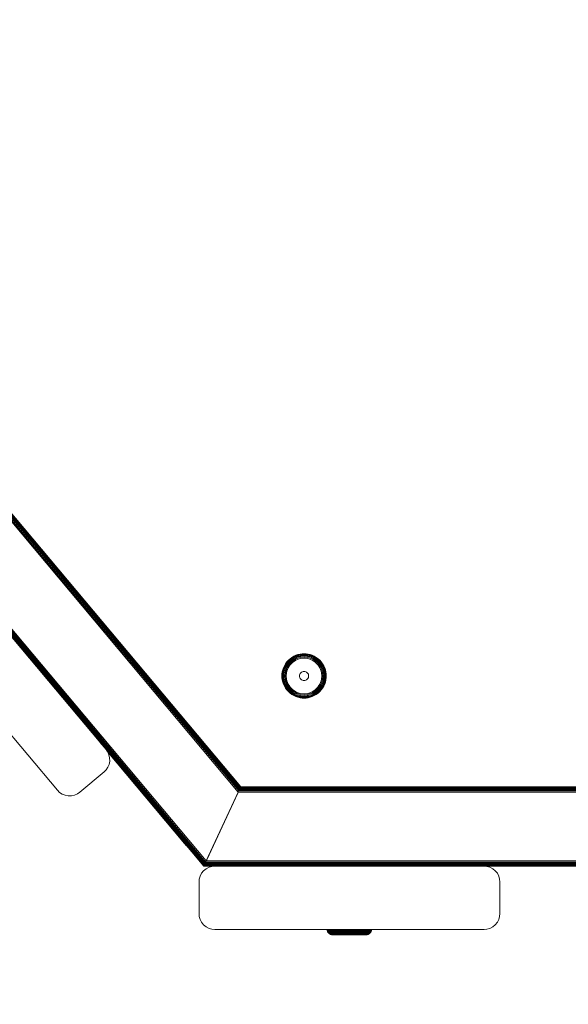
# Model space of a CAD drawing. Units: millimetres. Extents: x 1352 to 578302, y -1972 to 596964.
# Drawn here: x 5495 to 5668, y 3972 to 4283 of the extents above; entities that cross this region are included whole.
import ezdxf

# ---------------------------------------------------------------- set-up
doc = ezdxf.new("R2010")
doc.units = ezdxf.units.MM
doc.layers.get('0').update_dxf_attribs({"color": 1, "lineweight": 15})
doc.layers.get('Defpoints').update_dxf_attribs({"lineweight": 15})
doc.layers.add('Контур', color=7, linetype='Continuous', lineweight=15)
doc.layers.add('Подписи', color=7, linetype='Continuous', lineweight=15)
doc.styles.add('GOST-2.304_Type-B_italic', font='GOST Common Italic.ttf')
doc.dimstyles.new('Мой размер', dxfattribs={"dimtxt": 150, "dimasz": 150, "dimexe": 0, "dimexo": 0.625, "dimgap": 50, "dimtad": 1, "dimtxsty": 'GOST-2.304_Type-B_italic', "dimblk": 'OBLIQUE', "dimcen": 2.5, "dimclrt": 256, "dimadec": 0, "dimazin": 0, "dimtfac": 1, "dimtmove": 0, "dimatfit": 3, "dimfxl": 1, "dimlwd": -1, "dimlwe": -1, "dimarcsym": 0})

# ---------------------------------------------------------------- blocks, each defined once
blk = doc.blocks.new('_Oblique')
at = {"color": 0, "linetype": 'ByBlock', "lineweight": -2}
blk.add_line((-0.5, -0.5), (0.5, 0.5), dxfattribs=at)
blk = doc.blocks.new('*D53')
at = {"layer": 'Defpoints', "color": 0, "ltscale": 600, "transparency": 16777216}
for p in [(5778.08, 3996.01), (5754.12, 2496.01), (5754.12, 2496.01)]:
    blk.add_point(p, dxfattribs=at)
at = {"layer": 'Подписи', "color": 0, "ltscale": 600, "transparency": 16777216}
for p, q in [((5777.46, 3996.01), (5754.12, 3996.01)), ((5754.12, 3996.01), (5754.12, 2496.01)), ((5754.75, 2496.01), (5754.12, 2496.01))]:
    blk.add_line(p, q, dxfattribs=at)
at = {"layer": 'Подписи', "color": 0, "ltscale": 600, "transparency": 16777216, "xscale": 150, "yscale": 150, "zscale": 150}
for p, rotation in [((5754.12, 3996.01), 90), ((5754.12, 2496.01), 270)]:
    blk.add_blockref('_Oblique', p, dxfattribs=dict(at, rotation=rotation))
at = {"layer": 'Подписи', "ltscale": 600, "transparency": 16777216, "insert": (5629.12, 3246.01), "char_height": 150, "attachment_point": 5, "rotation": 90, "style": 'GOST-2.304_Type-B_italic'}
blk.add_mtext('1500', dxfattribs=at)

msp = doc.modelspace()

# ---------------------------------------------------------------- linework, layer by layer
at = {"layer": 'Контур'}
for p, q in [((5564.369, 4040.122), (5360.719, 4282.85)), ((5564.509, 4040.422), (5361.039, 4282.967)), ((5564.624, 4040.669), (5361.299, 4283.061)), ((5564.711, 4040.856), (5361.484, 4283.129)), ((5361.591, 4283.168), (5564.765, 4040.97)), ((5564.782, 4041.008), (5361.625, 4283.18)), ((5564.03, 4039.394), (5359.989, 4282.584)), ((5564.207, 4039.773), (5360.361, 4282.72)), ((5553.14, 4016.041), (5336.658, 4274.093)), ((5553.19, 4016.148), (5336.765, 4274.132)), ((5553.277, 4016.334), (5336.951, 4274.199)), ((5553.398, 4016.594), (5337.21, 4274.294)), ((5553.547, 4016.914), (5337.53, 4274.41)), ((5553.714, 4017.272), (5337.888, 4274.541)), ((5553.888, 4017.644), (5338.261, 4274.676)), ((5522.275, 4052.782), (5467.645, 4117.902)), ((5506.952, 4039.928), (5452.323, 4105.048)), ((5579.841, 4080.985), (5579.356, 4080.447)), ((5579.861, 4080.965), (5579.378, 4080.43)), ((5579.925, 4080.901), (5579.449, 4080.372)), ((5580.037, 4080.789), (5579.571, 4080.273)), ((5580.379, 4081.47), (5579.841, 4080.985)), ((5579.841, 4080.985), (5579.861, 4080.965)), ((5580.397, 4081.448), (5579.861, 4080.965)), ((5580.454, 4081.377), (5579.925, 4080.901)), ((5580.553, 4081.255), (5580.037, 4080.789)), ((5580.692, 4081.083), (5580.193, 4080.633)), ((5580.96, 4081.894), (5580.379, 4081.47)), ((5580.379, 4081.47), (5580.397, 4081.448)), ((5580.864, 4080.872), (5580.385, 4080.441)), ((5580.976, 4081.871), (5580.397, 4081.448)), ((5581.026, 4081.794), (5580.454, 4081.377)), ((5581.112, 4081.662), (5580.553, 4081.255)), ((5581.233, 4081.478), (5580.692, 4081.083)), ((5581.381, 4081.25), (5580.864, 4080.872)), ((5581.576, 4082.253), (5580.96, 4081.894)), ((5580.96, 4081.894), (5580.976, 4081.871)), ((5581.589, 4082.228), (5580.976, 4081.871)), ((5581.631, 4082.147), (5581.026, 4081.794)), ((5581.548, 4080.995), (5581.056, 4080.636)), ((5581.703, 4082.007), (5581.112, 4081.662)), ((5581.804, 4081.811), (5581.233, 4081.478)), ((5581.255, 4080.39), (5581.721, 4080.73)), ((5581.929, 4081.57), (5581.381, 4081.25)), ((5582.069, 4081.299), (5581.548, 4080.995)), ((5582.214, 4082.544), (5581.576, 4082.253)), ((5581.576, 4082.253), (5581.589, 4082.228)), ((5582.225, 4082.517), (5581.589, 4082.228)), ((5582.258, 4082.433), (5581.631, 4082.147)), ((5582.316, 4082.286), (5581.703, 4082.007)), ((5581.721, 4080.73), (5582.214, 4081.018)), ((5582.397, 4082.081), (5581.804, 4081.811)), ((5582.497, 4081.828), (5581.929, 4081.57)), ((5582.61, 4081.545), (5582.069, 4081.299)), ((5582.865, 4082.765), (5582.214, 4082.544)), ((5582.214, 4081.018), (5582.726, 4081.251)), ((5582.872, 4082.738), (5582.225, 4082.517)), ((5582.897, 4082.65), (5582.258, 4082.433)), ((5582.941, 4082.499), (5582.316, 4082.286)), ((5583.002, 4082.286), (5582.397, 4082.081)), ((5583.076, 4082.025), (5582.497, 4081.828)), ((5583.16, 4081.732), (5582.61, 4081.545)), ((5582.726, 4081.251), (5583.247, 4081.428)), ((5583.517, 4082.918), (5582.865, 4082.765)), ((5583.522, 4082.89), (5582.872, 4082.738)), ((5583.539, 4082.801), (5582.897, 4082.65)), ((5583.567, 4082.646), (5582.941, 4082.499)), ((5583.608, 4082.429), (5583.002, 4082.286)), ((5583.657, 4082.162), (5583.076, 4082.025)), ((5583.712, 4081.862), (5583.16, 4081.732)), ((5583.247, 4081.428), (5583.77, 4081.551)), ((5584.162, 4083.007), (5583.517, 4082.918)), ((5584.164, 4082.979), (5583.522, 4082.89)), ((5584.173, 4082.888), (5583.539, 4082.801)), ((5584.187, 4082.731), (5583.567, 4082.646)), ((5584.207, 4082.511), (5583.608, 4082.429)), ((5584.207, 4082.511), (5583.657, 4082.162)), ((5584.791, 4082.266), (5583.657, 4082.162)), ((5584.791, 4081.961), (5583.712, 4081.862)), ((5583.77, 4081.551), (5584.791, 4081.645)), ((5584.791, 4083.035), (5584.162, 4083.007)), ((5584.791, 4083.007), (5584.164, 4082.979)), ((5584.791, 4082.916), (5584.173, 4082.888)), ((5584.791, 4082.758), (5584.187, 4082.731)), ((5584.791, 4082.537), (5584.207, 4082.511)), ((5585.42, 4083.007), (5584.791, 4083.035)), ((5585.417, 4082.979), (5584.791, 4083.007)), ((5585.409, 4082.888), (5584.791, 4082.916)), ((5585.395, 4082.731), (5584.791, 4082.758)), ((5585.375, 4082.511), (5584.791, 4082.537)), ((5584.791, 4082.266), (5585.924, 4082.162)), ((5585.869, 4081.862), (5584.791, 4081.961)), ((5584.791, 4081.645), (5585.811, 4081.551)), ((5585.974, 4082.429), (5585.375, 4082.511)), ((5586.014, 4082.646), (5585.395, 4082.731)), ((5586.043, 4082.801), (5585.409, 4082.888)), ((5586.059, 4082.89), (5585.417, 4082.979)), ((5586.064, 4082.918), (5585.42, 4083.007)), ((5585.811, 4081.551), (5586.334, 4081.428)), ((5586.421, 4081.732), (5585.869, 4081.862)), ((5585.924, 4082.162), (5586.505, 4082.025)), ((5586.58, 4082.286), (5585.974, 4082.429)), ((5586.641, 4082.499), (5586.014, 4082.646)), ((5586.684, 4082.65), (5586.043, 4082.801)), ((5586.709, 4082.738), (5586.059, 4082.89)), ((5586.717, 4082.765), (5586.064, 4082.918)), ((5586.334, 4081.428), (5586.856, 4081.251)), ((5586.972, 4081.545), (5586.421, 4081.732)), ((5587.084, 4081.828), (5586.505, 4082.025)), ((5587.184, 4082.081), (5586.58, 4082.286)), ((5587.265, 4082.286), (5586.641, 4082.499)), ((5587.323, 4082.433), (5586.684, 4082.65)), ((5587.357, 4082.517), (5586.709, 4082.738)), ((5587.367, 4082.544), (5586.717, 4082.765)), ((5586.856, 4081.251), (5587.367, 4081.018)), ((5587.512, 4081.299), (5586.972, 4081.545)), ((5587.652, 4081.57), (5587.084, 4081.828)), ((5587.777, 4081.811), (5587.184, 4082.081)), ((5587.879, 4082.007), (5587.265, 4082.286)), ((5587.951, 4082.147), (5587.323, 4082.433)), ((5587.993, 4082.228), (5587.357, 4082.517)), ((5588.006, 4082.253), (5587.367, 4082.544)), ((5587.367, 4081.018), (5587.86, 4080.73)), ((5588.033, 4080.995), (5587.512, 4081.299)), ((5588.2, 4081.25), (5587.652, 4081.57)), ((5588.349, 4081.478), (5587.777, 4081.811)), ((5587.86, 4080.73), (5588.326, 4080.39)), ((5588.47, 4081.662), (5587.879, 4082.007)), ((5588.556, 4081.794), (5587.951, 4082.147)), ((5588.006, 4082.253), (5587.993, 4082.228)), ((5588.606, 4081.871), (5587.993, 4082.228)), ((5588.621, 4081.894), (5588.006, 4082.253)), ((5588.526, 4080.636), (5588.033, 4080.995)), ((5588.718, 4080.872), (5588.2, 4081.25)), ((5588.889, 4081.083), (5588.349, 4081.478)), ((5589.028, 4081.255), (5588.47, 4081.662)), ((5589.128, 4081.377), (5588.556, 4081.794)), ((5588.621, 4081.894), (5588.606, 4081.871)), ((5589.185, 4081.448), (5588.606, 4081.871)), ((5589.203, 4081.47), (5588.621, 4081.894)), ((5589.196, 4080.441), (5588.718, 4080.872)), ((5589.388, 4080.633), (5588.889, 4081.083)), ((5589.545, 4080.789), (5589.028, 4081.255)), ((5589.656, 4080.901), (5589.128, 4081.377)), ((5589.203, 4081.47), (5589.185, 4081.448)), ((5589.72, 4080.965), (5589.185, 4081.448)), ((5589.74, 4080.985), (5589.203, 4081.47)), ((5590.01, 4080.273), (5589.545, 4080.789)), ((5590.133, 4080.372), (5589.656, 4080.901)), ((5589.74, 4080.985), (5589.72, 4080.965)), ((5590.203, 4080.43), (5589.72, 4080.965)), ((5590.225, 4080.447), (5589.74, 4080.985)), ((5578.061, 4077.961), (5577.908, 4077.309)), ((5578.088, 4077.954), (5577.936, 4077.304)), ((5578.176, 4077.929), (5578.025, 4077.287)), ((5578.282, 4078.612), (5578.061, 4077.961)), ((5578.309, 4078.602), (5578.088, 4077.954)), ((5578.393, 4078.568), (5578.176, 4077.929)), ((5578.327, 4077.885), (5578.18, 4077.259)), ((5578.573, 4079.25), (5578.282, 4078.612)), ((5578.598, 4079.237), (5578.309, 4078.602)), ((5578.54, 4078.51), (5578.327, 4077.885)), ((5578.679, 4079.196), (5578.393, 4078.568)), ((5578.397, 4077.218), (5578.54, 4077.824)), ((5578.819, 4079.123), (5578.54, 4078.51)), ((5578.745, 4078.429), (5578.54, 4077.824)), ((5578.932, 4079.866), (5578.573, 4079.25)), ((5578.573, 4079.25), (5578.598, 4079.237)), ((5578.956, 4079.85), (5578.598, 4079.237)), ((5578.665, 4077.169), (5578.801, 4077.75)), ((5579.032, 4079.8), (5578.679, 4079.196)), ((5579.015, 4079.022), (5578.745, 4078.429)), ((5578.998, 4078.329), (5578.801, 4077.75)), ((5579.164, 4079.714), (5578.819, 4079.123)), ((5579.356, 4080.447), (5578.932, 4079.866)), ((5578.932, 4079.866), (5578.956, 4079.85)), ((5579.378, 4080.43), (5578.956, 4079.85)), ((5578.964, 4077.114), (5579.094, 4077.666)), ((5579.257, 4078.897), (5578.998, 4078.329)), ((5579.349, 4079.593), (5579.015, 4079.022)), ((5579.449, 4080.372), (5579.032, 4079.8)), ((5579.281, 4078.217), (5579.094, 4077.666)), ((5579.571, 4080.273), (5579.164, 4079.714)), ((5579.576, 4079.445), (5579.257, 4078.897)), ((5579.527, 4078.757), (5579.281, 4078.217)), ((5579.743, 4080.134), (5579.349, 4079.593)), ((5579.356, 4080.447), (5579.378, 4080.43)), ((5579.398, 4077.579), (5579.575, 4078.1)), ((5579.831, 4079.278), (5579.527, 4078.757)), ((5579.575, 4078.1), (5579.808, 4078.612)), ((5579.954, 4079.962), (5579.576, 4079.445)), ((5580.193, 4080.633), (5579.743, 4080.134)), ((5579.808, 4078.612), (5580.096, 4079.105)), ((5580.19, 4079.77), (5579.831, 4079.278)), ((5580.385, 4080.441), (5579.954, 4079.962)), ((5580.096, 4079.105), (5580.436, 4079.571)), ((5580.601, 4080.226), (5580.19, 4079.77)), ((5580.436, 4079.571), (5580.824, 4080.002)), ((5581.056, 4080.636), (5580.601, 4080.226)), ((5580.824, 4080.002), (5581.255, 4080.39)), ((5588.326, 4080.39), (5588.757, 4080.002)), ((5588.981, 4080.226), (5588.526, 4080.636)), ((5588.757, 4080.002), (5589.146, 4079.571)), ((5589.391, 4079.77), (5588.981, 4080.226)), ((5589.146, 4079.571), (5589.486, 4079.105)), ((5589.628, 4079.962), (5589.196, 4080.441)), ((5589.839, 4080.134), (5589.388, 4080.633)), ((5589.751, 4079.278), (5589.391, 4079.77)), ((5589.486, 4079.105), (5589.773, 4078.612)), ((5590.005, 4079.445), (5589.628, 4079.962)), ((5590.055, 4078.757), (5589.751, 4079.278)), ((5589.773, 4078.612), (5590.006, 4078.1)), ((5590.233, 4079.593), (5589.839, 4080.134)), ((5590.325, 4078.897), (5590.005, 4079.445)), ((5590.006, 4078.1), (5590.184, 4077.579)), ((5590.418, 4079.714), (5590.01, 4080.273)), ((5590.3, 4078.217), (5590.055, 4078.757)), ((5590.55, 4079.8), (5590.133, 4080.372)), ((5590.225, 4080.447), (5590.203, 4080.43)), ((5590.626, 4079.85), (5590.203, 4080.43)), ((5590.65, 4079.866), (5590.225, 4080.447)), ((5590.566, 4079.022), (5590.233, 4079.593)), ((5590.488, 4077.666), (5590.3, 4078.217)), ((5590.584, 4078.329), (5590.325, 4078.897)), ((5590.763, 4079.123), (5590.418, 4079.714)), ((5590.618, 4077.114), (5590.488, 4077.666)), ((5590.903, 4079.196), (5590.55, 4079.8)), ((5590.836, 4078.429), (5590.566, 4079.022)), ((5590.781, 4077.75), (5590.584, 4078.329)), ((5590.65, 4079.866), (5590.626, 4079.85)), ((5590.984, 4079.237), (5590.626, 4079.85)), ((5591.009, 4079.25), (5590.65, 4079.866)), ((5591.042, 4078.51), (5590.763, 4079.123)), ((5590.917, 4077.169), (5590.781, 4077.75)), ((5591.042, 4077.824), (5590.836, 4078.429)), ((5591.188, 4078.568), (5590.903, 4079.196)), ((5591.009, 4079.25), (5590.984, 4079.237)), ((5591.273, 4078.602), (5590.984, 4079.237)), ((5591.299, 4078.612), (5591.009, 4079.25)), ((5591.254, 4077.885), (5591.042, 4078.51)), ((5591.184, 4077.218), (5591.042, 4077.824)), ((5591.406, 4077.929), (5591.188, 4078.568)), ((5591.401, 4077.259), (5591.254, 4077.885)), ((5591.493, 4077.954), (5591.273, 4078.602)), ((5591.521, 4077.961), (5591.299, 4078.612)), ((5591.557, 4077.287), (5591.406, 4077.929)), ((5591.646, 4077.304), (5591.493, 4077.954)), ((5591.674, 4077.309), (5591.521, 4077.961)), ((5522.275, 4052.782), (5501.878, 4077.095)), ((5577.791, 4076.035), (5577.819, 4076.664)), ((5577.791, 4076.035), (5577.819, 4075.406)), ((5577.908, 4077.309), (5577.819, 4076.664)), ((5577.819, 4076.035), (5577.847, 4076.662)), ((5577.819, 4076.035), (5577.847, 4075.409)), ((5577.819, 4075.406), (5577.908, 4074.762)), ((5577.847, 4076.662), (5577.936, 4077.304)), ((5577.847, 4075.409), (5577.936, 4074.767)), ((5577.908, 4074.762), (5578.061, 4074.109)), ((5577.91, 4076.035), (5577.938, 4076.654)), ((5577.91, 4076.035), (5577.938, 4075.417)), ((5577.936, 4074.767), (5578.088, 4074.117)), ((5577.938, 4076.654), (5578.025, 4077.287)), ((5577.938, 4075.417), (5578.025, 4074.783)), ((5578.025, 4074.783), (5578.176, 4074.142)), ((5578.068, 4076.035), (5578.095, 4076.639)), ((5578.068, 4076.035), (5578.095, 4075.431)), ((5578.095, 4076.639), (5578.18, 4077.259)), ((5578.095, 4075.431), (5578.18, 4074.812)), ((5578.18, 4074.812), (5578.327, 4074.185)), ((5578.289, 4076.035), (5578.315, 4076.62)), ((5578.289, 4076.035), (5578.315, 4075.451)), ((5578.315, 4076.62), (5578.397, 4077.218)), ((5578.315, 4075.451), (5578.397, 4074.852)), ((5578.397, 4074.852), (5578.54, 4074.246)), ((5578.56, 4076.035), (5578.665, 4077.169)), ((5578.56, 4076.035), (5578.665, 4074.902)), ((5578.665, 4074.902), (5578.801, 4074.321)), ((5578.865, 4076.035), (5578.964, 4077.114)), ((5578.865, 4076.035), (5578.964, 4074.957)), ((5578.964, 4074.957), (5579.094, 4074.405)), ((5579.181, 4076.035), (5579.275, 4077.056)), ((5579.181, 4076.035), (5579.275, 4075.015)), ((5579.275, 4077.056), (5579.398, 4077.579)), ((5579.398, 4074.492), (5579.275, 4075.015)), ((5583.341, 4076.035), (5583.365, 4076.299)), ((5583.365, 4075.771), (5583.341, 4076.035)), ((5583.443, 4076.569), (5583.365, 4076.299)), ((5583.365, 4075.771), (5583.443, 4075.502)), ((5583.577, 4076.829), (5583.443, 4076.569)), ((5583.443, 4075.502), (5583.577, 4075.242)), ((5583.765, 4077.061), (5583.577, 4076.829)), ((5583.577, 4075.242), (5583.765, 4075.01)), ((5583.997, 4077.249), (5583.765, 4077.061)), ((5583.765, 4075.01), (5583.997, 4074.822)), ((5584.257, 4077.384), (5583.997, 4077.249)), ((5583.997, 4074.822), (5584.257, 4074.687)), ((5584.527, 4077.461), (5584.257, 4077.384)), ((5584.257, 4074.687), (5584.527, 4074.61)), ((5584.791, 4077.485), (5584.527, 4077.461)), ((5584.527, 4074.61), (5584.791, 4074.585)), ((5585.055, 4077.461), (5584.791, 4077.485)), ((5584.791, 4074.585), (5585.055, 4074.61)), ((5585.324, 4077.384), (5585.055, 4077.461)), ((5585.055, 4074.61), (5585.324, 4074.687)), ((5585.584, 4077.249), (5585.324, 4077.384)), ((5585.324, 4074.687), (5585.584, 4074.822)), ((5585.816, 4077.061), (5585.584, 4077.249)), ((5585.584, 4074.822), (5585.816, 4075.01)), ((5586.004, 4076.829), (5585.816, 4077.061)), ((5585.816, 4075.01), (5586.004, 4075.242)), ((5586.139, 4076.569), (5586.004, 4076.829)), ((5586.004, 4075.242), (5586.139, 4075.502)), ((5586.217, 4076.299), (5586.139, 4076.569)), ((5586.139, 4075.502), (5586.217, 4075.771)), ((5586.241, 4076.035), (5586.217, 4076.299)), ((5586.241, 4076.035), (5586.217, 4075.771)), ((5590.184, 4077.579), (5590.306, 4077.056)), ((5590.306, 4075.015), (5590.184, 4074.492)), ((5590.4, 4076.035), (5590.306, 4077.056)), ((5590.4, 4076.035), (5590.306, 4075.015)), ((5590.618, 4074.957), (5590.488, 4074.405)), ((5590.717, 4076.035), (5590.618, 4077.114)), ((5590.717, 4076.035), (5590.618, 4074.957)), ((5590.917, 4074.902), (5590.781, 4074.321)), ((5591.021, 4076.035), (5590.917, 4077.169)), ((5591.021, 4076.035), (5590.917, 4074.902)), ((5591.184, 4074.852), (5591.042, 4074.246)), ((5591.267, 4076.62), (5591.184, 4077.218)), ((5591.267, 4075.451), (5591.184, 4074.852)), ((5591.254, 4074.185), (5591.401, 4074.812)), ((5591.293, 4076.035), (5591.267, 4076.62)), ((5591.293, 4076.035), (5591.267, 4075.451)), ((5591.486, 4076.639), (5591.401, 4077.259)), ((5591.486, 4075.431), (5591.401, 4074.812)), ((5591.406, 4074.142), (5591.557, 4074.783)), ((5591.514, 4076.035), (5591.486, 4076.639)), ((5591.514, 4076.035), (5591.486, 4075.431)), ((5591.493, 4074.117), (5591.646, 4074.767)), ((5591.521, 4074.109), (5591.674, 4074.762)), ((5591.644, 4076.654), (5591.557, 4077.287)), ((5591.644, 4075.417), (5591.557, 4074.783)), ((5591.671, 4076.035), (5591.644, 4076.654)), ((5591.671, 4076.035), (5591.644, 4075.417)), ((5591.734, 4076.662), (5591.646, 4077.304)), ((5591.646, 4074.767), (5591.734, 4075.409)), ((5591.762, 4076.664), (5591.674, 4077.309)), ((5591.674, 4074.762), (5591.762, 4075.406)), ((5591.762, 4076.035), (5591.734, 4076.662)), ((5591.762, 4076.035), (5591.734, 4075.409)), ((5591.791, 4076.035), (5591.762, 4076.664)), ((5591.762, 4075.406), (5591.791, 4076.035)), ((5578.061, 4074.109), (5578.282, 4073.459)), ((5578.088, 4074.117), (5578.309, 4073.469)), ((5578.176, 4074.142), (5578.393, 4073.503)), ((5578.282, 4073.459), (5578.573, 4072.82)), ((5578.309, 4073.469), (5578.598, 4072.833)), ((5578.327, 4074.185), (5578.54, 4073.561)), ((5578.393, 4073.503), (5578.679, 4072.875)), ((5578.54, 4074.246), (5578.745, 4073.642)), ((5578.54, 4073.561), (5578.819, 4072.948)), ((5578.573, 4072.82), (5578.598, 4072.833)), ((5578.573, 4072.82), (5578.932, 4072.205)), ((5578.598, 4072.833), (5578.956, 4072.22)), ((5578.679, 4072.875), (5579.032, 4072.27)), ((5578.745, 4073.642), (5579.015, 4073.049)), ((5578.801, 4074.321), (5578.998, 4073.742)), ((5578.819, 4072.948), (5579.164, 4072.356)), ((5578.932, 4072.205), (5578.956, 4072.22)), ((5578.932, 4072.205), (5579.356, 4071.623)), ((5578.956, 4072.22), (5579.378, 4071.641)), ((5578.998, 4073.742), (5579.257, 4073.174)), ((5579.015, 4073.049), (5579.349, 4072.477)), ((5579.032, 4072.27), (5579.449, 4071.698)), ((5579.094, 4074.405), (5579.281, 4073.854)), ((5579.164, 4072.356), (5579.571, 4071.798)), ((5579.257, 4073.174), (5579.576, 4072.626)), ((5579.281, 4073.854), (5579.527, 4073.314)), ((5579.349, 4072.477), (5579.743, 4071.937)), ((5579.356, 4071.623), (5579.378, 4071.641)), ((5579.356, 4071.623), (5579.841, 4071.086)), ((5579.378, 4071.641), (5579.861, 4071.106)), ((5579.575, 4073.97), (5579.398, 4074.492)), ((5579.449, 4071.698), (5579.925, 4071.17)), ((5579.527, 4073.314), (5579.831, 4072.793)), ((5579.571, 4071.798), (5580.037, 4071.282)), ((5579.808, 4073.459), (5579.575, 4073.97)), ((5579.576, 4072.626), (5579.954, 4072.108)), ((5579.743, 4071.937), (5580.193, 4071.438)), ((5580.096, 4072.966), (5579.808, 4073.459)), ((5579.831, 4072.793), (5580.19, 4072.3)), ((5579.954, 4072.108), (5580.385, 4071.63)), ((5580.436, 4072.5), (5580.096, 4072.966)), ((5580.19, 4072.3), (5580.601, 4071.845)), ((5580.193, 4071.438), (5580.692, 4070.987)), ((5580.385, 4071.63), (5580.864, 4071.198)), ((5580.824, 4072.069), (5580.436, 4072.5)), ((5580.601, 4071.845), (5581.056, 4071.435)), ((5581.255, 4071.68), (5580.824, 4072.069)), ((5581.056, 4071.435), (5581.548, 4071.075)), ((5581.721, 4071.34), (5581.255, 4071.68)), ((5588.326, 4071.68), (5587.86, 4071.34)), ((5588.033, 4071.075), (5588.526, 4071.435)), ((5588.757, 4072.069), (5588.326, 4071.68)), ((5588.526, 4071.435), (5588.981, 4071.845)), ((5588.718, 4071.198), (5589.196, 4071.63)), ((5589.146, 4072.5), (5588.757, 4072.069)), ((5588.889, 4070.987), (5589.388, 4071.438)), ((5588.981, 4071.845), (5589.391, 4072.3)), ((5589.486, 4072.966), (5589.146, 4072.5)), ((5589.196, 4071.63), (5589.628, 4072.108)), ((5589.388, 4071.438), (5589.839, 4071.937)), ((5589.391, 4072.3), (5589.751, 4072.793)), ((5589.773, 4073.459), (5589.486, 4072.966)), ((5589.545, 4071.281), (5590.01, 4071.798)), ((5589.628, 4072.108), (5590.005, 4072.626)), ((5589.656, 4071.17), (5590.133, 4071.698)), ((5589.72, 4071.106), (5590.203, 4071.641)), ((5589.74, 4071.086), (5590.225, 4071.623)), ((5589.751, 4072.793), (5590.055, 4073.314)), ((5590.006, 4073.97), (5589.773, 4073.459)), ((5589.839, 4071.937), (5590.233, 4072.477)), ((5590.005, 4072.626), (5590.325, 4073.174)), ((5590.184, 4074.492), (5590.006, 4073.97)), ((5590.01, 4071.798), (5590.418, 4072.356)), ((5590.055, 4073.314), (5590.3, 4073.854)), ((5590.133, 4071.698), (5590.55, 4072.27)), ((5590.203, 4071.641), (5590.626, 4072.22)), ((5590.225, 4071.623), (5590.203, 4071.641)), ((5590.225, 4071.623), (5590.65, 4072.205)), ((5590.233, 4072.477), (5590.566, 4073.049)), ((5590.3, 4073.854), (5590.488, 4074.405)), ((5590.325, 4073.174), (5590.584, 4073.742)), ((5590.418, 4072.356), (5590.763, 4072.948)), ((5590.55, 4072.27), (5590.903, 4072.875)), ((5590.566, 4073.049), (5590.836, 4073.642)), ((5590.584, 4073.742), (5590.781, 4074.321)), ((5590.626, 4072.22), (5590.984, 4072.833)), ((5590.65, 4072.205), (5590.626, 4072.22)), ((5590.65, 4072.205), (5591.009, 4072.82)), ((5590.763, 4072.948), (5591.042, 4073.561)), ((5590.836, 4073.642), (5591.042, 4074.246)), ((5590.903, 4072.875), (5591.188, 4073.503)), ((5590.984, 4072.833), (5591.273, 4073.469)), ((5591.009, 4072.82), (5590.984, 4072.833)), ((5591.009, 4072.82), (5591.299, 4073.459)), ((5591.042, 4073.561), (5591.254, 4074.185)), ((5591.188, 4073.503), (5591.406, 4074.142)), ((5591.273, 4073.469), (5591.493, 4074.117)), ((5591.299, 4073.459), (5591.521, 4074.109)), ((5579.841, 4071.086), (5579.861, 4071.106)), ((5579.841, 4071.086), (5580.379, 4070.601)), ((5579.861, 4071.106), (5580.397, 4070.623)), ((5579.925, 4071.17), (5580.454, 4070.694)), ((5580.037, 4071.282), (5580.553, 4070.816)), ((5580.379, 4070.601), (5580.397, 4070.623)), ((5580.379, 4070.601), (5580.96, 4070.176)), ((5580.397, 4070.623), (5580.976, 4070.2)), ((5580.454, 4070.694), (5581.026, 4070.276)), ((5580.553, 4070.816), (5581.112, 4070.408)), ((5580.692, 4070.987), (5581.233, 4070.593)), ((5580.864, 4071.198), (5581.381, 4070.821)), ((5580.96, 4070.176), (5580.976, 4070.2)), ((5580.96, 4070.176), (5581.576, 4069.817)), ((5580.976, 4070.2), (5581.589, 4069.843)), ((5581.026, 4070.276), (5581.631, 4069.923)), ((5581.112, 4070.408), (5581.703, 4070.063)), ((5581.233, 4070.593), (5581.804, 4070.26)), ((5581.381, 4070.821), (5581.929, 4070.501)), ((5581.548, 4071.075), (5582.069, 4070.771)), ((5581.576, 4069.817), (5581.589, 4069.843)), ((5581.576, 4069.817), (5582.214, 4069.527)), ((5581.589, 4069.843), (5582.225, 4069.553)), ((5581.631, 4069.923), (5582.258, 4069.638)), ((5581.703, 4070.063), (5582.316, 4069.784)), ((5582.214, 4071.053), (5581.721, 4071.34)), ((5581.804, 4070.26), (5582.397, 4069.99)), ((5581.929, 4070.501), (5582.497, 4070.242)), ((5582.069, 4070.771), (5582.61, 4070.526)), ((5582.726, 4070.82), (5582.214, 4071.053)), ((5582.214, 4069.527), (5582.865, 4069.306)), ((5582.225, 4069.553), (5582.872, 4069.333)), ((5582.258, 4069.638), (5582.897, 4069.42)), ((5582.316, 4069.784), (5582.941, 4069.572)), ((5582.397, 4069.99), (5583.002, 4069.784)), ((5582.497, 4070.242), (5583.076, 4070.045)), ((5582.61, 4070.526), (5583.16, 4070.338)), ((5583.247, 4070.643), (5582.726, 4070.82)), ((5582.865, 4069.306), (5583.517, 4069.152)), ((5582.872, 4069.333), (5583.522, 4069.18)), ((5582.897, 4069.42), (5583.539, 4069.27)), ((5582.941, 4069.572), (5583.567, 4069.425)), ((5583.002, 4069.784), (5583.608, 4069.642)), ((5583.657, 4069.909), (5583.076, 4070.045)), ((5583.16, 4070.338), (5583.712, 4070.208)), ((5583.77, 4070.52), (5583.247, 4070.643)), ((5583.517, 4069.152), (5584.162, 4069.064)), ((5583.522, 4069.18), (5584.164, 4069.092)), ((5583.539, 4069.27), (5584.172, 4069.182)), ((5583.567, 4069.425), (5584.187, 4069.34)), ((5583.608, 4069.642), (5584.207, 4069.559)), ((5584.791, 4069.805), (5583.657, 4069.909)), ((5583.712, 4070.208), (5584.791, 4070.11)), ((5584.791, 4070.426), (5583.77, 4070.52)), ((5584.162, 4069.064), (5584.791, 4069.035)), ((5584.164, 4069.092), (5584.791, 4069.064)), ((5584.172, 4069.182), (5584.791, 4069.155)), ((5584.187, 4069.34), (5584.791, 4069.312)), ((5584.207, 4069.559), (5584.791, 4069.533)), ((5585.811, 4070.52), (5584.791, 4070.426)), ((5584.791, 4070.11), (5585.869, 4070.208)), ((5584.791, 4069.805), (5585.924, 4069.909)), ((5584.791, 4069.533), (5585.375, 4069.559)), ((5584.791, 4069.312), (5585.395, 4069.34)), ((5584.791, 4069.155), (5585.409, 4069.182)), ((5584.791, 4069.064), (5585.417, 4069.092)), ((5584.791, 4069.035), (5585.42, 4069.064)), ((5585.375, 4069.559), (5585.924, 4069.909)), ((5585.375, 4069.559), (5585.974, 4069.642)), ((5585.395, 4069.34), (5586.014, 4069.425)), ((5585.409, 4069.182), (5586.043, 4069.27)), ((5585.417, 4069.092), (5586.059, 4069.18)), ((5585.42, 4069.064), (5586.064, 4069.152)), ((5586.334, 4070.643), (5585.811, 4070.52)), ((5585.869, 4070.208), (5586.421, 4070.338)), ((5585.924, 4069.909), (5586.505, 4070.045)), ((5585.974, 4069.642), (5586.58, 4069.784)), ((5586.014, 4069.425), (5586.641, 4069.572)), ((5586.043, 4069.27), (5586.684, 4069.42)), ((5586.059, 4069.18), (5586.709, 4069.333)), ((5586.064, 4069.152), (5586.717, 4069.306)), ((5586.856, 4070.82), (5586.334, 4070.643)), ((5586.421, 4070.338), (5586.972, 4070.526)), ((5586.505, 4070.045), (5587.084, 4070.242)), ((5586.58, 4069.784), (5587.184, 4069.99)), ((5586.641, 4069.572), (5587.265, 4069.784)), ((5586.684, 4069.42), (5587.323, 4069.638)), ((5586.709, 4069.333), (5587.357, 4069.553)), ((5586.717, 4069.306), (5587.367, 4069.527)), ((5587.367, 4071.053), (5586.856, 4070.82)), ((5586.972, 4070.526), (5587.512, 4070.771)), ((5587.084, 4070.242), (5587.652, 4070.501)), ((5587.184, 4069.99), (5587.777, 4070.26)), ((5587.265, 4069.784), (5587.879, 4070.063)), ((5587.323, 4069.638), (5587.951, 4069.923)), ((5587.357, 4069.553), (5587.993, 4069.843)), ((5587.86, 4071.34), (5587.367, 4071.053)), ((5587.367, 4069.527), (5588.006, 4069.817)), ((5587.512, 4070.771), (5588.033, 4071.075)), ((5587.652, 4070.501), (5588.2, 4070.821)), ((5587.777, 4070.26), (5588.349, 4070.593)), ((5587.879, 4070.063), (5588.47, 4070.408)), ((5587.951, 4069.923), (5588.556, 4070.276)), ((5587.993, 4069.843), (5588.606, 4070.2)), ((5588.006, 4069.817), (5587.993, 4069.843)), ((5588.006, 4069.817), (5588.621, 4070.176)), ((5588.2, 4070.821), (5588.718, 4071.198)), ((5588.349, 4070.593), (5588.889, 4070.987)), ((5588.47, 4070.408), (5589.028, 4070.816)), ((5588.556, 4070.276), (5589.128, 4070.694)), ((5588.606, 4070.2), (5589.185, 4070.623)), ((5588.621, 4070.176), (5588.606, 4070.2)), ((5588.621, 4070.176), (5589.203, 4070.601)), ((5589.028, 4070.816), (5589.545, 4071.281)), ((5589.128, 4070.694), (5589.656, 4071.17)), ((5589.185, 4070.623), (5589.72, 4071.106)), ((5589.203, 4070.601), (5589.185, 4070.623)), ((5589.203, 4070.601), (5589.74, 4071.086)), ((5589.74, 4071.086), (5589.72, 4071.106)), ((5522.275, 4052.782), (5520.302, 4055.134)), ((5522.275, 4052.782), (5520.418, 4054.995)), ((5522.275, 4052.782), (5520.495, 4054.903)), ((5522.275, 4052.782), (5522.795, 4052.031)), ((5522.276, 4052.78), (5553.125, 4016.008)), ((5522.564, 4052.365), (5522.796, 4052.032)), ((5547.076, 4023.153), (5522.564, 4052.365)), ((5522.796, 4052.032), (5522.795, 4052.031)), ((5523.189, 4051.146), (5522.795, 4052.031)), ((5523.189, 4051.147), (5522.796, 4052.032)), ((5523.189, 4051.147), (5523.189, 4051.146)), ((5523.409, 4050.162), (5523.189, 4051.147)), ((5523.409, 4050.162), (5523.189, 4051.146)), ((5523.409, 4050.162), (5523.409, 4050.162)), ((5523.425, 4049.133), (5523.409, 4050.162)), ((5523.425, 4049.132), (5523.409, 4050.162)), ((5522.301, 4046.387), (5522.842, 4047.19)), ((5522.842, 4047.19), (5523.23, 4048.121)), ((5522.842, 4047.19), (5523.23, 4048.121)), ((5522.842, 4047.19), (5522.842, 4047.19)), ((5523.23, 4048.121), (5523.425, 4049.133)), ((5523.23, 4048.121), (5523.425, 4049.132)), ((5523.23, 4048.121), (5523.23, 4048.121)), ((5523.425, 4049.133), (5523.425, 4049.132)), ((5513.996, 4039.311), (5521.658, 4045.738)), ((5521.658, 4045.738), (5522.301, 4046.387)), ((5564.509, 4040.422), (5564.193, 4039.744)), ((5564.36, 4040.102), (5564.509, 4040.422)), ((5564.369, 4040.122), (5564.711, 4040.856)), ((5564.624, 4040.669), (5564.369, 4040.122)), ((5564.369, 4040.122), (5564.509, 4040.422)), ((5564.369, 4040.122), (5564.458, 4040.313)), ((5564.624, 4040.669), (5564.461, 4040.319)), ((5564.509, 4040.422), (5564.63, 4040.682)), ((5564.509, 4040.422), (5564.624, 4040.669)), ((5943.74, 4040.422), (5564.509, 4040.422)), ((5564.624, 4040.669), (5564.711, 4040.856)), ((5564.63, 4040.682), (5564.717, 4040.867)), ((5943.619, 4040.682), (5564.63, 4040.682)), ((5564.643, 4040.708), (5564.652, 4040.729)), ((5564.711, 4040.856), (5564.765, 4040.97)), ((5564.767, 4040.974), (5564.717, 4040.867)), ((5943.532, 4040.867), (5564.717, 4040.867)), ((5564.765, 4040.97), (5564.782, 4041.008)), ((5564.765, 4040.97), (5564.782, 4041.008)), ((5564.782, 4041.008), (5564.767, 4040.974)), ((5943.483, 4040.974), (5564.767, 4040.974)), ((5564.782, 4041.008), (5564.782, 4041.008)), ((5564.782, 4041.008), (5943.467, 4041.008)), ((5507.601, 4039.285), (5506.952, 4039.928)), ((5508.404, 4038.744), (5507.601, 4039.285)), ((5509.335, 4038.356), (5508.404, 4038.744)), ((5510.347, 4038.161), (5509.335, 4038.356)), ((5511.377, 4038.177), (5510.347, 4038.161)), ((5512.361, 4038.397), (5511.377, 4038.177)), ((5513.246, 4038.79), (5512.361, 4038.397)), ((5513.996, 4039.311), (5513.246, 4038.79)), ((5563.85, 4039.008), (5554.057, 4018.008)), ((5563.85, 4039.008), (5554.057, 4018.008)), ((5554.057, 4018.008), (5563.384, 4038.009)), ((5554.524, 4019.008), (5563.384, 4038.009)), ((5563.383, 4038.008), (5563.383, 4038.008)), ((5563.384, 4038.009), (5564.207, 4039.773)), ((5563.384, 4038.009), (5563.85, 4039.008)), ((5563.85, 4039.008), (5564.03, 4039.394)), ((5563.85, 4039.008), (5564.019, 4039.372)), ((5563.924, 4039.168), (5564.207, 4039.773)), ((5564.019, 4039.372), (5564.193, 4039.744)), ((5944.23, 4039.372), (5564.019, 4039.372)), ((5564.03, 4039.394), (5564.207, 4039.773)), ((5564.193, 4039.744), (5564.36, 4040.102)), ((5944.056, 4039.744), (5564.193, 4039.744)), ((5564.207, 4039.773), (5564.369, 4040.122)), ((5943.889, 4040.102), (5564.36, 4040.102)), ((5554.524, 4019.008), (5558.954, 4028.508)), ((5547.076, 4023.153), (5547.719, 4022.452)), ((5554.524, 4019.008), (5553.714, 4017.272)), ((5554.057, 4018.008), (5554.524, 4019.008)), ((5554.524, 4019.008), (5554.057, 4018.008)), ((5554.524, 4019.008), (5554.524, 4019.008)), ((5553.19, 4016.148), (5553.125, 4016.008)), ((5553.125, 4016.008), (5553.14, 4016.041)), ((5553.14, 4016.041), (5553.125, 4016.008)), ((5553.125, 4016.008), (5553.125, 4016.008)), ((5553.125, 4016.008), (5556.622, 4016.008)), ((5553.125, 4016.008), (5553.125, 4016.008)), ((5553.14, 4016.041), (5553.19, 4016.148)), ((5553.19, 4016.148), (5553.14, 4016.041)), ((5553.14, 4016.041), (5553.142, 4016.046)), ((5955.109, 4016.041), (5553.14, 4016.041)), ((5553.19, 4016.148), (5553.277, 4016.334)), ((5553.277, 4016.334), (5553.19, 4016.148)), ((5955.059, 4016.148), (5553.19, 4016.148)), ((5553.277, 4016.334), (5554.057, 4018.008)), ((5553.714, 4017.272), (5553.277, 4016.334)), ((5553.277, 4016.334), (5553.398, 4016.594)), ((5553.398, 4016.594), (5553.277, 4016.334)), ((5954.973, 4016.334), (5553.277, 4016.334)), ((5553.398, 4016.594), (5553.547, 4016.914)), ((5553.547, 4016.913), (5553.398, 4016.594)), ((5954.852, 4016.594), (5553.398, 4016.594)), ((5553.547, 4016.914), (5553.789, 4017.432)), ((5553.547, 4016.914), (5553.714, 4017.272)), ((5553.714, 4017.272), (5553.547, 4016.913)), ((5954.702, 4016.913), (5553.547, 4016.913)), ((5553.714, 4017.272), (5553.888, 4017.644)), ((5553.888, 4017.644), (5553.714, 4017.272)), ((5954.535, 4017.272), (5553.714, 4017.272)), ((5554.057, 4018.008), (5553.888, 4017.644)), ((5554.057, 4018.008), (5553.888, 4017.644)), ((5954.362, 4017.644), (5553.888, 4017.644)), ((5553.888, 4015.193), (5554.784, 4015.657)), ((5554.784, 4015.658), (5553.889, 4015.194)), ((5554.784, 4015.657), (5555.715, 4015.925)), ((5555.715, 4015.925), (5554.784, 4015.658)), ((5554.784, 4015.658), (5554.784, 4015.657)), ((5555.715, 4015.925), (5556.625, 4016.008)), ((5555.715, 4015.925), (5556.615, 4016.008)), ((5555.715, 4015.925), (5555.715, 4015.925)), ((5556.625, 4016.008), (5641.625, 4016.008)), ((5556.625, 4016.008), (5583.935, 4016.008)), ((5641.625, 4016.008), (5614.314, 4016.008)), ((5642.534, 4015.925), (5641.625, 4016.008)), ((5641.627, 4016.008), (5955.125, 4016.008)), ((5642.534, 4015.925), (5641.635, 4016.008)), ((5642.534, 4015.925), (5642.534, 4015.925)), ((5642.534, 4015.925), (5643.465, 4015.658)), ((5642.534, 4015.925), (5643.465, 4015.657)), ((5643.465, 4015.658), (5643.465, 4015.657)), ((5644.361, 4015.194), (5643.465, 4015.658)), ((5644.361, 4015.193), (5643.465, 4015.657)), ((5551.708, 4011.918), (5551.976, 4012.849)), ((5551.976, 4012.849), (5551.708, 4011.919)), ((5552.44, 4013.745), (5551.976, 4012.849)), ((5551.976, 4012.849), (5552.44, 4013.744)), ((5551.976, 4012.849), (5551.976, 4012.849)), ((5552.44, 4013.744), (5553.089, 4014.544)), ((5553.089, 4014.544), (5552.44, 4013.745)), ((5552.44, 4013.745), (5552.44, 4013.744)), ((5553.889, 4015.194), (5553.089, 4014.544)), ((5553.089, 4014.544), (5553.888, 4015.193)), ((5553.089, 4014.544), (5553.089, 4014.544)), ((5553.889, 4015.194), (5553.888, 4015.193)), ((5644.361, 4015.194), (5644.361, 4015.193)), ((5645.16, 4014.544), (5644.361, 4015.194)), ((5645.16, 4014.543), (5644.361, 4015.193)), ((5645.16, 4014.544), (5645.16, 4014.543)), ((5645.81, 4013.745), (5645.16, 4014.544)), ((5645.809, 4013.744), (5645.16, 4014.543)), ((5645.81, 4013.745), (5645.809, 4013.744)), ((5646.273, 4012.849), (5645.809, 4013.744)), ((5646.274, 4012.849), (5645.81, 4013.745)), ((5646.274, 4012.849), (5646.273, 4012.849)), ((5646.541, 4011.918), (5646.273, 4012.849)), ((5646.541, 4011.918), (5646.274, 4012.849)), ((5551.625, 4011.008), (5551.708, 4011.918)), ((5551.625, 4011.008), (5551.625, 4001.008)), ((5551.708, 4011.919), (5551.708, 4011.918)), ((5646.541, 4011.918), (5646.541, 4011.918)), ((5646.541, 4011.918), (5646.625, 4011.009)), ((5646.625, 4011.008), (5646.541, 4011.918)), ((5646.625, 4011.009), (5646.625, 4001.009)), ((5646.625, 4001.008), (5646.625, 4011.008)), ((5551.625, 4001.008), (5551.708, 4000.098)), ((5551.708, 4000.098), (5551.976, 3999.168)), ((5646.273, 3999.167), (5646.541, 4000.098)), ((5646.625, 4001.009), (5646.541, 4000.099)), ((5646.625, 4001.008), (5646.541, 4000.098)), ((5646.541, 4000.099), (5646.541, 4000.098)), ((5551.976, 3999.168), (5552.44, 3998.272)), ((5552.44, 3998.272), (5553.089, 3997.473)), ((5553.089, 3997.473), (5553.888, 3996.823)), ((5553.888, 3996.823), (5554.784, 3996.359)), ((5643.465, 3996.359), (5644.361, 3996.823)), ((5644.361, 3996.823), (5645.16, 3997.472)), ((5645.16, 3997.472), (5645.809, 3998.272)), ((5645.809, 3998.272), (5646.273, 3999.167)), ((5554.784, 3996.359), (5555.715, 3996.091)), ((5556.624, 3996.008), (5555.715, 3996.091)), ((5556.624, 3996.008), (5641.624, 3996.008)), ((5592.063, 3996.008), (5592.091, 3995.703)), ((5592.091, 3995.703), (5592.182, 3995.387)), ((5592.091, 3995.703), (5592.119, 3995.703)), ((5592.119, 3995.703), (5592.208, 3995.703)), ((5592.182, 3995.387), (5592.34, 3995.082)), ((5592.182, 3995.387), (5592.21, 3995.387)), ((5592.208, 3995.703), (5592.36, 3995.703)), ((5592.21, 3995.387), (5592.297, 3995.387)), ((5592.297, 3995.387), (5592.448, 3995.387)), ((5592.34, 3995.082), (5592.561, 3994.811)), ((5592.34, 3995.082), (5592.367, 3995.082)), ((5592.36, 3995.703), (5592.581, 3995.703)), ((5592.367, 3995.082), (5592.452, 3995.082)), ((5592.448, 3995.387), (5592.665, 3995.387)), ((5592.452, 3995.082), (5592.599, 3995.082)), ((5592.833, 3994.59), (5592.561, 3994.811)), ((5592.561, 3994.811), (5592.587, 3994.811)), ((5592.581, 3995.703), (5592.87, 3995.703)), ((5592.587, 3994.811), (5592.937, 3994.59)), ((5592.587, 3994.811), (5592.669, 3994.811)), ((5592.599, 3995.082), (5592.812, 3995.082)), ((5592.665, 3995.387), (5592.951, 3995.387)), ((5592.669, 3994.811), (5592.812, 3994.811)), ((5592.812, 3995.082), (5593.091, 3995.082)), ((5592.812, 3994.811), (5593.017, 3994.811)), ((5592.833, 3994.59), (5593.137, 3994.432)), ((5592.833, 3994.59), (5592.937, 3994.59)), ((5592.845, 3996.008), (5592.87, 3995.703)), ((5592.87, 3995.703), (5593.228, 3995.703)), ((5592.937, 3994.59), (5593.073, 3994.59)), ((5592.951, 3995.387), (5593.304, 3995.387)), ((5593.017, 3994.811), (5593.287, 3994.811)), ((5593.073, 3994.59), (5593.27, 3994.59)), ((5593.091, 3995.082), (5593.436, 3995.082)), ((5593.453, 3994.341), (5593.137, 3994.432)), ((5593.137, 3994.432), (5593.236, 3994.432)), ((5593.204, 3996.008), (5593.228, 3995.703)), ((5593.228, 3995.703), (5593.65, 3995.703)), ((5593.236, 3994.432), (5593.366, 3994.432)), ((5593.27, 3994.59), (5593.529, 3994.59)), ((5593.287, 3994.811), (5593.621, 3994.811)), ((5593.304, 3995.387), (5593.721, 3995.387)), ((5593.366, 3994.432), (5593.553, 3994.432)), ((5593.436, 3995.082), (5593.843, 3995.082)), ((5593.547, 3994.341), (5593.453, 3994.341)), ((5593.763, 3994.313), (5593.453, 3994.341)), ((5593.529, 3994.59), (5593.848, 3994.59)), ((5593.67, 3994.341), (5593.547, 3994.341)), ((5593.553, 3994.432), (5593.799, 3994.432)), ((5593.621, 3994.811), (5594.015, 3994.811)), ((5593.629, 3996.008), (5593.65, 3995.703)), ((5593.65, 3995.703), (5594.133, 3995.703)), ((5593.847, 3994.341), (5593.67, 3994.341)), ((5593.721, 3995.387), (5594.197, 3995.387)), ((5593.851, 3994.313), (5593.763, 3994.313)), ((5593.799, 3994.432), (5594.103, 3994.432)), ((5593.843, 3995.082), (5594.309, 3995.082)), ((5594.08, 3994.341), (5593.847, 3994.341)), ((5593.848, 3994.59), (5594.226, 3994.59)), ((5593.967, 3994.313), (5593.851, 3994.313)), ((5594.135, 3994.313), (5593.967, 3994.313)), ((5594.015, 3994.811), (5594.465, 3994.811)), ((5594.368, 3994.341), (5594.08, 3994.341)), ((5594.103, 3994.432), (5594.462, 3994.432)), ((5594.113, 3996.008), (5594.133, 3995.703)), ((5594.133, 3995.703), (5594.669, 3995.703)), ((5594.355, 3994.313), (5594.135, 3994.313)), ((5594.197, 3995.387), (5594.726, 3995.387)), ((5594.226, 3994.59), (5594.657, 3994.59)), ((5594.309, 3995.082), (5594.825, 3995.082)), ((5594.627, 3994.313), (5594.355, 3994.313)), ((5594.708, 3994.341), (5594.368, 3994.341)), ((5594.462, 3994.432), (5594.873, 3994.432)), ((5594.465, 3994.811), (5594.965, 3994.811)), ((5594.948, 3994.313), (5594.627, 3994.313)), ((5594.651, 3996.008), (5594.669, 3995.703)), ((5594.657, 3994.59), (5595.136, 3994.59)), ((5594.669, 3995.703), (5595.248, 3995.703)), ((5595.096, 3994.341), (5594.708, 3994.341)), ((5594.726, 3995.387), (5595.298, 3995.387)), ((5594.825, 3995.082), (5595.384, 3995.082)), ((5594.873, 3994.432), (5595.328, 3994.432)), ((5595.315, 3994.313), (5594.948, 3994.313)), ((5594.965, 3994.811), (5595.505, 3994.811)), ((5595.527, 3994.341), (5595.096, 3994.341)), ((5595.136, 3994.59), (5595.654, 3994.59)), ((5595.233, 3996.008), (5595.248, 3995.703)), ((5595.248, 3995.703), (5595.861, 3995.703)), ((5595.298, 3995.387), (5595.903, 3995.387)), ((5595.722, 3994.313), (5595.315, 3994.313)), ((5595.328, 3994.432), (5595.82, 3994.432)), ((5595.384, 3995.082), (5595.975, 3995.082)), ((5595.505, 3994.811), (5596.076, 3994.811)), ((5595.993, 3994.341), (5595.527, 3994.341)), ((5595.654, 3994.59), (5596.201, 3994.59)), ((5596.163, 3994.313), (5595.722, 3994.313)), ((5595.82, 3994.432), (5596.341, 3994.432)), ((5595.848, 3996.008), (5595.861, 3995.703)), ((5595.861, 3995.703), (5596.497, 3995.703)), ((5595.903, 3995.387), (5596.53, 3995.387)), ((5595.975, 3995.082), (5596.588, 3995.082)), ((5596.486, 3994.341), (5595.993, 3994.341)), ((5596.076, 3994.811), (5596.669, 3994.811)), ((5596.629, 3994.313), (5596.163, 3994.313)), ((5596.201, 3994.59), (5596.77, 3994.59)), ((5596.341, 3994.432), (5596.882, 3994.432)), ((5596.998, 3994.341), (5596.486, 3994.341)), ((5596.497, 3995.703), (5597.145, 3995.703)), ((5596.53, 3995.387), (5597.17, 3995.387)), ((5596.588, 3995.082), (5597.213, 3995.082)), ((5597.112, 3994.313), (5596.629, 3994.313)), ((5596.669, 3994.811), (5597.274, 3994.811)), ((5596.77, 3994.59), (5597.349, 3994.59)), ((5596.882, 3994.432), (5597.432, 3994.432)), ((5597.519, 3994.341), (5596.998, 3994.341)), ((5597.604, 3994.313), (5597.112, 3994.313)), ((5597.145, 3995.703), (5597.794, 3995.703)), ((5597.17, 3995.387), (5597.811, 3995.387)), ((5597.213, 3995.082), (5597.84, 3995.082)), ((5597.88, 3994.811), (5597.274, 3994.811)), ((5597.929, 3994.59), (5597.349, 3994.59)), ((5597.985, 3994.432), (5597.432, 3994.432)), ((5598.042, 3994.341), (5597.519, 3994.341)), ((5598.098, 3994.313), (5597.604, 3994.313)), ((5597.794, 3995.703), (5598.436, 3995.703)), ((5598.445, 3995.387), (5597.811, 3995.387)), ((5598.459, 3995.082), (5597.84, 3995.082)), ((5598.479, 3994.811), (5597.88, 3994.811)), ((5599.063, 3994.59), (5597.929, 3994.59)), ((5599.063, 3994.432), (5597.985, 3994.432)), ((5599.063, 3994.341), (5598.042, 3994.341)), ((5599.063, 3994.313), (5598.098, 3994.313)), ((5599.063, 3995.703), (5598.436, 3995.703)), ((5599.063, 3995.387), (5598.445, 3995.387)), ((5599.063, 3995.082), (5598.459, 3995.082)), ((5599.063, 3994.811), (5598.479, 3994.811)), ((5599.063, 3995.703), (5599.689, 3995.703)), ((5599.063, 3995.387), (5599.681, 3995.387)), ((5599.063, 3995.082), (5599.667, 3995.082)), ((5599.063, 3994.811), (5599.647, 3994.811)), ((5599.063, 3994.59), (5600.197, 3994.59)), ((5599.063, 3994.432), (5600.141, 3994.432)), ((5599.063, 3994.341), (5600.084, 3994.341)), ((5600.027, 3994.313), (5599.063, 3994.313)), ((5599.647, 3994.811), (5600.246, 3994.811)), ((5599.667, 3995.082), (5600.286, 3995.082)), ((5599.681, 3995.387), (5600.315, 3995.387)), ((5599.689, 3995.703), (5600.331, 3995.703)), ((5600.521, 3994.313), (5600.027, 3994.313)), ((5600.606, 3994.341), (5600.084, 3994.341)), ((5600.141, 3994.432), (5600.693, 3994.432)), ((5600.197, 3994.59), (5600.777, 3994.59)), ((5600.246, 3994.811), (5600.852, 3994.811)), ((5600.286, 3995.082), (5600.913, 3995.082)), ((5600.315, 3995.387), (5600.956, 3995.387)), ((5600.331, 3995.703), (5600.981, 3995.703)), ((5601.014, 3994.313), (5600.521, 3994.313)), ((5601.128, 3994.341), (5600.606, 3994.341)), ((5600.693, 3994.432), (5601.244, 3994.432)), ((5600.777, 3994.59), (5601.356, 3994.59)), ((5600.852, 3994.811), (5601.456, 3994.811)), ((5600.913, 3995.082), (5601.537, 3995.082)), ((5600.956, 3995.387), (5601.596, 3995.387)), ((5600.981, 3995.703), (5601.629, 3995.703)), ((5601.497, 3994.313), (5601.014, 3994.313)), ((5601.639, 3994.341), (5601.128, 3994.341)), ((5601.244, 3994.432), (5601.785, 3994.432)), ((5601.356, 3994.59), (5601.924, 3994.59)), ((5601.456, 3994.811), (5602.049, 3994.811)), ((5601.963, 3994.313), (5601.497, 3994.313)), ((5601.537, 3995.082), (5602.151, 3995.082)), ((5601.596, 3995.387), (5602.223, 3995.387)), ((5601.629, 3995.703), (5602.265, 3995.703)), ((5602.132, 3994.341), (5601.639, 3994.341)), ((5601.785, 3994.432), (5602.305, 3994.432)), ((5601.924, 3994.59), (5602.472, 3994.59)), ((5602.403, 3994.313), (5601.963, 3994.313)), ((5602.049, 3994.811), (5602.621, 3994.811)), ((5602.598, 3994.341), (5602.132, 3994.341)), ((5602.151, 3995.082), (5602.742, 3995.082)), ((5602.223, 3995.387), (5602.828, 3995.387)), ((5602.278, 3996.008), (5602.265, 3995.703)), ((5602.265, 3995.703), (5602.878, 3995.703)), ((5602.305, 3994.432), (5602.798, 3994.432)), ((5602.81, 3994.313), (5602.403, 3994.313)), ((5602.472, 3994.59), (5602.99, 3994.59)), ((5603.029, 3994.341), (5602.598, 3994.341)), ((5602.621, 3994.811), (5603.161, 3994.811)), ((5602.742, 3995.082), (5603.3, 3995.082)), ((5602.798, 3994.432), (5603.253, 3994.432)), ((5603.178, 3994.313), (5602.81, 3994.313)), ((5602.828, 3995.387), (5603.4, 3995.387)), ((5602.893, 3996.008), (5602.878, 3995.703)), ((5602.878, 3995.703), (5603.457, 3995.703)), ((5602.99, 3994.59), (5603.468, 3994.59)), ((5603.418, 3994.341), (5603.029, 3994.341)), ((5603.161, 3994.811), (5603.66, 3994.811)), ((5603.499, 3994.313), (5603.178, 3994.313)), ((5603.253, 3994.432), (5603.663, 3994.432)), ((5603.3, 3995.082), (5603.817, 3995.082)), ((5603.4, 3995.387), (5603.928, 3995.387)), ((5603.758, 3994.341), (5603.418, 3994.341)), ((5603.475, 3996.008), (5603.457, 3995.703)), ((5603.457, 3995.703), (5603.993, 3995.703)), ((5603.468, 3994.59), (5603.9, 3994.59)), ((5603.771, 3994.313), (5603.499, 3994.313)), ((5603.66, 3994.811), (5604.111, 3994.811)), ((5603.663, 3994.432), (5604.023, 3994.432)), ((5604.046, 3994.341), (5603.758, 3994.341)), ((5603.991, 3994.313), (5603.771, 3994.313)), ((5603.817, 3995.082), (5604.282, 3995.082)), ((5603.9, 3994.59), (5604.278, 3994.59)), ((5603.928, 3995.387), (5604.405, 3995.387)), ((5604.158, 3994.313), (5603.991, 3994.313)), ((5604.012, 3996.008), (5603.993, 3995.703)), ((5603.993, 3995.703), (5604.475, 3995.703)), ((5604.023, 3994.432), (5604.327, 3994.432)), ((5604.278, 3994.341), (5604.046, 3994.341)), ((5604.111, 3994.811), (5604.505, 3994.811)), ((5604.274, 3994.313), (5604.158, 3994.313)), ((5604.363, 3994.313), (5604.274, 3994.313)), ((5604.278, 3994.59), (5604.597, 3994.59)), ((5604.456, 3994.341), (5604.278, 3994.341)), ((5604.282, 3995.082), (5604.69, 3995.082)), ((5604.327, 3994.432), (5604.573, 3994.432)), ((5604.363, 3994.313), (5604.672, 3994.341)), ((5604.405, 3995.387), (5604.822, 3995.387)), ((5604.579, 3994.341), (5604.456, 3994.341)), ((5604.497, 3996.008), (5604.475, 3995.703)), ((5604.475, 3995.703), (5604.898, 3995.703)), ((5604.505, 3994.811), (5604.839, 3994.811)), ((5604.573, 3994.432), (5604.76, 3994.432)), ((5604.672, 3994.341), (5604.579, 3994.341)), ((5604.597, 3994.59), (5604.856, 3994.59)), ((5604.672, 3994.341), (5604.989, 3994.432)), ((5604.69, 3995.082), (5605.035, 3995.082)), ((5604.76, 3994.432), (5604.89, 3994.432)), ((5604.822, 3995.387), (5605.175, 3995.387)), ((5604.839, 3994.811), (5605.108, 3994.811)), ((5604.856, 3994.59), (5605.053, 3994.59)), ((5604.89, 3994.432), (5604.989, 3994.432)), ((5604.921, 3996.008), (5604.898, 3995.703)), ((5604.898, 3995.703), (5605.256, 3995.703)), ((5605.293, 3994.59), (5604.989, 3994.432)), ((5605.035, 3995.082), (5605.314, 3995.082)), ((5605.189, 3994.59), (5605.053, 3994.59)), ((5605.108, 3994.811), (5605.314, 3994.811)), ((5605.175, 3995.387), (5605.46, 3995.387)), ((5605.293, 3994.59), (5605.189, 3994.59)), ((5605.28, 3996.008), (5605.256, 3995.703)), ((5605.256, 3995.703), (5605.545, 3995.703)), ((5605.293, 3994.59), (5605.565, 3994.811)), ((5605.314, 3995.082), (5605.526, 3995.082)), ((5605.314, 3994.811), (5605.456, 3994.811)), ((5605.456, 3994.811), (5605.539, 3994.811)), ((5605.46, 3995.387), (5605.678, 3995.387)), ((5605.526, 3995.082), (5605.673, 3995.082)), ((5605.539, 3994.811), (5605.565, 3994.811)), ((5605.545, 3995.703), (5605.765, 3995.703)), ((5605.786, 3995.082), (5605.565, 3994.811)), ((5605.673, 3995.082), (5605.759, 3995.082)), ((5605.678, 3995.387), (5605.829, 3995.387)), ((5605.759, 3995.082), (5605.786, 3995.082)), ((5605.765, 3995.703), (5605.918, 3995.703)), ((5605.943, 3995.387), (5605.786, 3995.082)), ((5605.829, 3995.387), (5605.916, 3995.387)), ((5605.916, 3995.387), (5605.943, 3995.387)), ((5605.918, 3995.703), (5606.006, 3995.703)), ((5606.034, 3995.703), (5605.943, 3995.387)), ((5606.006, 3995.703), (5606.034, 3995.703)), ((5606.062, 3996.008), (5606.034, 3995.703)), ((5641.624, 3996.008), (5642.534, 3996.091)), ((5642.534, 3996.091), (5643.465, 3996.359))]:
    msp.add_line(p, q, dxfattribs=at)

# ---------------------------------------------------------------- dimensions: what is measured, and where the dimension line sits
at = {"layer": 'Подписи', "ltscale": 600}
dim = msp.add_linear_dim(base=(5754.125, 2496.008), p1=(5778.083, 3996.008), p2=(5754.125, 2496.008), angle=90, dimstyle='Мой размер', dxfattribs=at)
dim.commit()
dim.dimension.update_dxf_attribs({"geometry": '*D53', "text_midpoint": (5629.125, 3246.008)})

doc.saveas('drawing.dxf')
